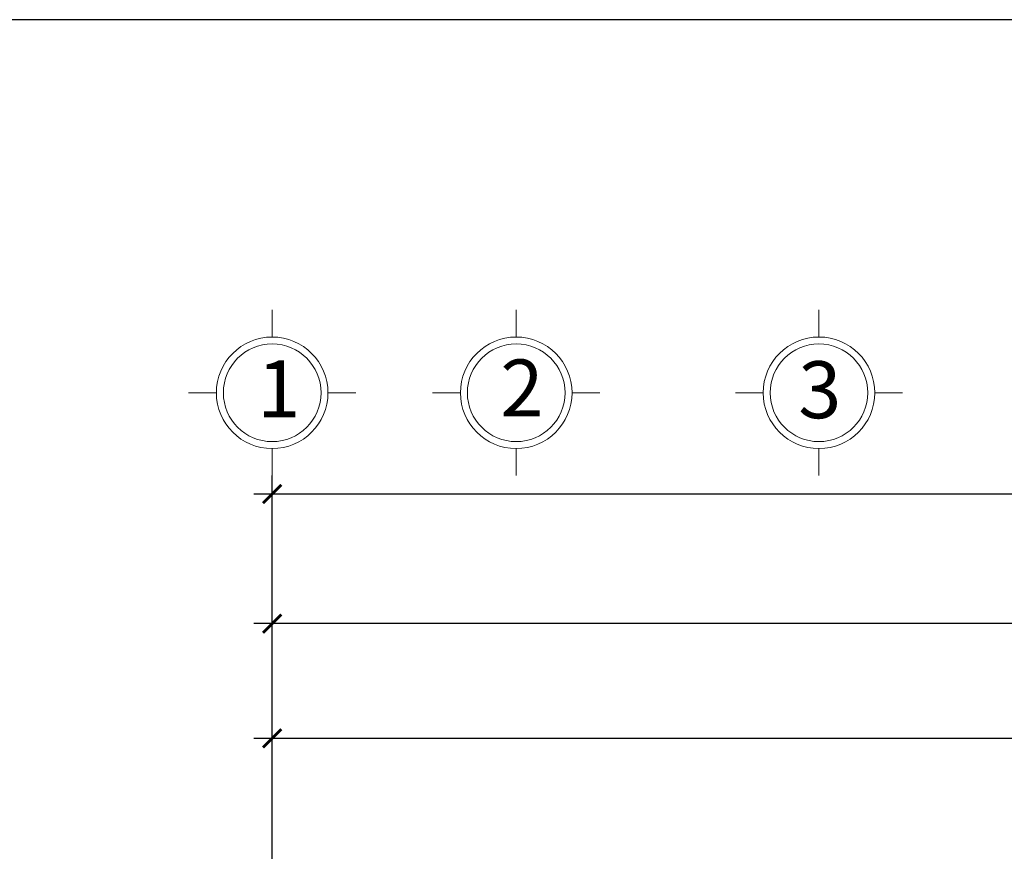
# Model space of a CAD drawing. Units: millimetres. Extents: x -990537 to -583963, y -362174 to -49352.
# Drawn here: x -892286 to -886920, y -332749 to -328216 of the extents above; entities that cross this region are included whole.
import ezdxf

# ---------------------------------------------------------------- set-up
doc = ezdxf.new("R2010")
doc.units = ezdxf.units.MM
doc.header["$MEASUREMENT"] = 0
doc.layers.add('8', color=8, linetype='Continuous', lineweight=9)
doc.layers.add('Layer3', color=4, linetype='Continuous', lineweight=18)
doc.layers.add('Layer1', color=30, linetype='Continuous')
doc.styles.get("Standard").update_dxf_attribs({"font": 'VSWITN.ttf'})
doc.dimstyles.get("Standard").update_dxf_attribs({"dimtxt": 200, "dimasz": 100, "dimexe": 100, "dimexo": 100, "dimgap": 100, "dimtad": 1, "dimdec": 0, "dimzin": 0, "dimtxsty": 'Standard', "dimblk": 'ARCHTICK', "dimcen": 0.09, "dimdle": 100, "dimclrd": 5, "dimclre": 5, "dimclrt": 2, "dimadec": 0, "dimazin": 0, "dimtfac": 1, "dimtdec": 0, "dimtofl": 0, "dimtmove": 0, "dimatfit": 3, "dimldrblk": 'ARCHTICK', "dimfxl": 0, "dimtolj": 1, "dimtzin": 0, "dimarcsym": 0})

# ---------------------------------------------------------------- blocks, each defined once
blk = doc.blocks.new('_ArchTick')
at = {"color": 0, "linetype": 'ByBlock', "const_width": 0.15}
blk.add_lwpolyline([(-0.5, -0.5), (0.5, 0.5)], dxfattribs=at)
blk = doc.blocks.new('*D388')
at = {"layer": 'Defpoints', "color": 0, "ltscale": 2000}
for p in [(-862320.5, -330801.6), (-890910.5, -332990.1), (-862320.5, -332990.1)]:
    blk.add_point(p, dxfattribs=at)
at = {"layer": 'Layer1', "color": 5, "lineweight": -2, "ltscale": 2000}
for p, q in [((-890910.5, -332890.1), (-890910.5, -330701.6)), ((-862320.5, -332890.1), (-862320.5, -330701.6)), ((-891010.5, -330801.6), (-862220.5, -330801.6))]:
    blk.add_line(p, q, dxfattribs=at)
at = {"layer": 'Layer1', "color": 5, "lineweight": -2, "ltscale": 2000, "xscale": 100, "yscale": 100, "zscale": 100, "rotation": 180}
blk.add_blockref('_ArchTick', (-890910.5, -330801.6), dxfattribs=at)
at = {"layer": 'Layer1', "color": 5, "lineweight": -2, "ltscale": 2000, "xscale": 100, "yscale": 100, "zscale": 100}
blk.add_blockref('_ArchTick', (-862320.5, -330801.6), dxfattribs=at)
at = {"layer": 'Layer1', "color": 2, "ltscale": 2000, "insert": (-875007.8, -330598.4), "char_height": 200, "attachment_point": 5}
blk.add_mtext('\\A1;28590', dxfattribs=at)
blk = doc.blocks.new('*D402')
at = {"layer": 'Defpoints', "color": 0, "ltscale": 2000}
for p in [(-890910.5, -331508.3), (-890910.5, -332555.7), (-879610.5, -332673.5)]:
    blk.add_point(p, dxfattribs=at)
at = {"layer": 'Layer1', "color": 5, "lineweight": -2, "ltscale": 2000}
for p, q in [((-890910.5, -332455.7), (-890910.5, -331408.3)), ((-879610.5, -332573.5), (-879610.5, -331408.3)), ((-879510.5, -331508.3), (-891010.5, -331508.3))]:
    blk.add_line(p, q, dxfattribs=at)
at = {"layer": 'Layer1', "color": 5, "lineweight": -2, "ltscale": 2000, "xscale": 100, "yscale": 100, "zscale": 100, "rotation": 180}
blk.add_blockref('_ArchTick', (-890910.5, -331508.3), dxfattribs=at)
at = {"layer": 'Layer1', "color": 5, "lineweight": -2, "ltscale": 2000, "xscale": 100, "yscale": 100, "zscale": 100}
blk.add_blockref('_ArchTick', (-879610.5, -331508.3), dxfattribs=at)
at = {"layer": 'Layer1', "color": 2, "ltscale": 2000, "insert": (-885260.5, -331305.5), "char_height": 200, "attachment_point": 5}
blk.add_mtext('\\A1;11300', dxfattribs=at)
blk = doc.blocks.new('*D366')
at = {"layer": 'Defpoints', "color": 0, "ltscale": 2000}
for p in [(-890910.5, -332133.6), (-890910.5, -332673.5), (-880760.5, -332673.5)]:
    blk.add_point(p, dxfattribs=at)
at = {"layer": 'Layer1', "color": 5, "lineweight": -2, "ltscale": 2000}
for p, q in [((-890910.5, -332573.5), (-890910.5, -332033.6)), ((-880760.5, -332573.5), (-880760.5, -332033.6)), ((-880660.5, -332133.6), (-891010.5, -332133.6))]:
    blk.add_line(p, q, dxfattribs=at)
at = {"layer": 'Layer1', "color": 5, "lineweight": -2, "ltscale": 2000, "xscale": 100, "yscale": 100, "zscale": 100, "rotation": 180}
blk.add_blockref('_ArchTick', (-890910.5, -332133.6), dxfattribs=at)
at = {"layer": 'Layer1', "color": 5, "lineweight": -2, "ltscale": 2000, "xscale": 100, "yscale": 100, "zscale": 100}
blk.add_blockref('_ArchTick', (-880760.5, -332133.6), dxfattribs=at)
at = {"layer": 'Layer1', "color": 2, "ltscale": 2000, "insert": (-885835.5, -331930.9), "char_height": 200, "attachment_point": 5}
blk.add_mtext('\\A1;10150', dxfattribs=at)

msp = doc.modelspace()

# ---------------------------------------------------------------- linework, layer by layer
at = {"layer": '8', "ltscale": 2000}
for p, q in [((-890910.5, -329945.9), (-890910.5, -329798.3)), ((-889580.5, -329945.9), (-889580.5, -329798.3)), ((-887930.5, -329945.9), (-887930.5, -329798.3)), ((-891214.6, -330250), (-891366.1, -330250)), ((-890606.4, -330250), (-890454.9, -330250)), ((-889884.6, -330250), (-890036.1, -330250)), ((-889276.4, -330250), (-889124.9, -330250)), ((-888234.6, -330250), (-888386.1, -330250)), ((-887626.4, -330250), (-887474.9, -330250)), ((-890910.5, -330554.1), (-890910.5, -330701.6)), ((-889580.5, -330554.1), (-889580.5, -330701.6)), ((-887930.5, -330554.1), (-887930.5, -330701.6))]:
    msp.add_line(p, q, dxfattribs=at)
for centre in [(-890910.5, -330250), (-889580.5, -330250), (-887930.5, -330250)]:
    msp.add_circle(centre, 304.1, dxfattribs=at)
at = {"layer": 'Layer1', "ltscale": 2000}
msp.add_lwpolyline([(-897268.8, -328216.1), (-897268.8, -343229.9), (-876343.6, -343229.9), (-876343.6, -328216.1)], close=True, dxfattribs=at)
at = {"layer": 'Layer3', "ltscale": 2000}
for centre in [(-890910.5, -330250), (-889580.5, -330250), (-887930.5, -330250)]:
    msp.add_circle(centre, 266.1, dxfattribs=at)

# ---------------------------------------------------------------- texts
at = {"layer": 'Layer3', "ltscale": 2000, "char_height": 310.5, "width": 431.862, "attachment_point": 7}
for s, insert in [('{\\C2;1}', (-890991.9, -330384)), ('{\\C2;2}', (-889666.9, -330379)), ('{\\C2;3}', (-888043.7, -330388.6))]:
    msp.add_mtext(s, dxfattribs=dict(at, insert=insert))

# ---------------------------------------------------------------- dimensions: what is measured, and where the dimension line sits
at = {"layer": 'Layer1', "ltscale": 2000}
dim = msp.add_linear_dim(base=(-862320.5, -330801.6), p1=(-890910.5, -332990.1), p2=(-862320.5, -332990.1), angle=0, dimstyle='Standard', dxfattribs=at)
dim.commit()
dim.dimension.update_dxf_attribs({"geometry": '*D388', "text_midpoint": (-875007.8, -330801.6), "dimtype": 161})
dim = msp.add_linear_dim(base=(-890910.5, -331508.3), p1=(-879610.5, -332673.5), p2=(-890910.5, -332555.7), angle=180, dimstyle='Standard', override={"dimtmove": 1}, dxfattribs=at)
dim.commit()
dim.dimension.update_dxf_attribs({"geometry": '*D402', "text_midpoint": (-885260.5, -331305.5)})
dim = msp.add_linear_dim(base=(-890910.5, -332133.6), p1=(-880760.5, -332673.5), p2=(-890910.5, -332673.5), angle=180, dimstyle='Standard', dxfattribs=at)
dim.commit()
dim.dimension.update_dxf_attribs({"geometry": '*D366', "text_midpoint": (-885835.5, -331930.9)})

doc.saveas('drawing.dxf')
